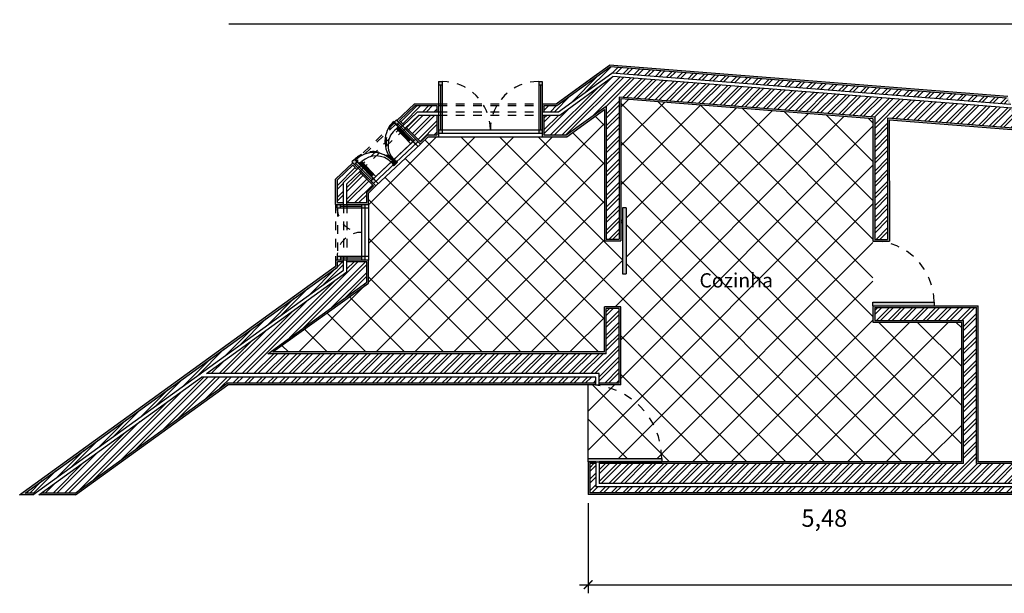
# Model space of a CAD drawing. Units: millimetres. Extents: x 1711.9 to 1747.8, y 817.9 to 850.9.
# Drawn here: x 1713.6 to 1725, y 831.8 to 838.4 of the extents above; entities that cross this region are included whole.
import ezdxf

# ---------------------------------------------------------------- set-up
doc = ezdxf.new("R2010")
doc.units = ezdxf.units.MM
doc.linetypes.add('DASHED2', pattern=[9.525, 6.35, -3.175])
for name, color, linetype in [('chao', 7, 'Continuous'), ('detalhes j', 240, 'Continuous'), ('hatch', 184, 'Continuous'), ('janelas', 6, 'Continuous'), ('paredes', 2, 'Continuous'), ('paredes int.', 40, 'Continuous'), ('portas', 4, 'Continuous'), ('vistas', 1, 'Continuous')]:
    doc.layers.add(name, color=color, linetype=linetype)
doc.layers.add('Textos', color=2, linetype='Continuous', plot=False)
doc.layers.get('0').freeze()
doc.styles.get("Standard").update_dxf_attribs({"font": 'arial.ttf'})
doc.dimstyles.new('casa siza', dxfattribs={"dimtxt": 0.2, "dimasz": 0.1, "dimexe": 0.1, "dimexo": 0.1, "dimtad": 1, "dimtxsty": 'Standard', "dimblk": 'ARCHTICK', "dimcen": 0.1, "dimdle": 0.1, "dimadec": 0, "dimazin": 0, "dimtfac": 1, "dimtmove": 0, "dimatfit": 3, "dimfxl": 1, "dimarcsym": 0})
pattern_1 = [(0, (0, 0), (0, 6.985), [5.08, -1.905]), (90, (0, 0), (-6.985, 4e-16), [5.08, -1.905])]
pattern_2 = [(357.2384, (1703.006454, 832.760577), (0.000752732, 0.015605064), []), (357.2384, (1703.011405, 832.755125), (0.000752732, 0.015605064), [])]

# ---------------------------------------------------------------- blocks, each defined once
blk = doc.blocks.new('_ArchTick')
at = {"color": 0, "linetype": 'ByBlock', "const_width": 0.15}
blk.add_lwpolyline([(-0.5, -0.5), (0.5, 0.5)], dxfattribs=at)
blk = doc.blocks.new('*D18')
at = {"layer": 'Defpoints', "color": 0, "linetype": 'ByBlock', "ltscale": 0.00029, "transparency": 16777216}
for p in [(1720.214, 832.897), (1725.69, 832.897), (1725.69, 831.854)]:
    blk.add_point(p, dxfattribs=at)
at = {"layer": 'detalhes j', "color": 0, "linetype": 'ByBlock', "lineweight": -2, "ltscale": 0.00029, "transparency": 16777216}
for p, q in [((1720.214, 832.797), (1720.214, 831.754)), ((1725.69, 832.797), (1725.69, 831.754)), ((1720.114, 831.854), (1725.79, 831.854))]:
    blk.add_line(p, q, dxfattribs=at)
at = {"layer": 'detalhes j', "color": 0, "linetype": 'ByBlock', "lineweight": -2, "ltscale": 0.00029, "transparency": 16777216, "xscale": 0.1, "yscale": 0.1, "zscale": 0.1, "rotation": 180}
blk.add_blockref('_ArchTick', (1720.214, 831.854), dxfattribs=at)
at = {"layer": 'detalhes j', "color": 0, "linetype": 'ByBlock', "lineweight": -2, "ltscale": 0.00029, "transparency": 16777216, "xscale": 0.1, "yscale": 0.1, "zscale": 0.1}
blk.add_blockref('_ArchTick', (1725.69, 831.854), dxfattribs=at)
at = {"layer": 'detalhes j', "color": 0, "linetype": 'ByBlock', "ltscale": 0.00029, "transparency": 16777216, "insert": (1722.952, 832.599), "char_height": 0.2, "attachment_point": 5}
blk.add_mtext('5,48', dxfattribs=at)

msp = doc.modelspace()

# ---------------------------------------------------------------- hatches: boundary and pattern name
at = {"layer": 'chao'}
h = msp.add_hatch(dxfattribs=at)
h.set_pattern_fill('ANSI37', color=256, scale=0.1)
h.paths.add_polyline_path([(1723.516, 835.834), (1723.516, 837.251), (1720.594, 837.482), (1720.594, 835.837), (1720.404, 835.837), (1720.404, 837.36), (1719.967, 837.044), (1719.682, 837.044), (1718.482, 837.044), (1718.361, 837.044), (1718.271, 836.958), (1717.755, 836.473), (1717.668, 836.39), (1717.668, 836.26), (1717.668, 835.615), (1717.668, 835.349), (1716.562, 834.55), (1720.404, 834.55), (1720.404, 835.073), (1720.594, 835.073), (1720.594, 834.17), (1720.344, 834.17), (1720.304, 834.17), (1720.214, 834.17, -0.414214), (1721.067, 833.317), (1721.067, 833.277), (1724.544, 833.277), (1724.544, 834.896), (1723.516, 834.896), (1723.516, 835.086), (1723.516, 835.126)])
h.paths.add_polyline_path([(1720.614, 836.219), (1720.654, 836.219), (1720.654, 835.455), (1720.614, 835.455)], flags=16)
h.paths.add_polyline_path([(1720.214, 834.17), (1720.214, 833.317), (1721.067, 833.317, 0.414214)], flags=17)
at = {"layer": 'detalhes j'}
h = msp.add_hatch(dxfattribs=at)
h.set_pattern_fill('ANSI32', color=256, scale=0.00164, angle=-47.7616)
h.set_pattern_definition(pattern_2)
h.paths.add_polyline_path([(1717.615, 836.73), (1717.591, 836.755), (1717.562, 836.741), (1717.592, 836.709), (1717.594, 836.711), (1717.599, 836.706), (1717.608, 836.711), (1717.602, 836.718)])
h.paths.add_polyline_path([(1718.038, 837.115), (1718.043, 837.124), (1718.039, 837.129), (1718.041, 837.131), (1718.012, 837.161), (1717.994, 837.135), (1718.019, 837.11), (1718.032, 837.122)])
h = msp.add_hatch(dxfattribs=at)
h.set_pattern_fill('ANSI32', color=256, scale=0.00164, angle=-47.7616)
h.set_pattern_definition(pattern_2)
h.paths.add_polyline_path([(1718.036, 837.113), (1718.03, 837.12), (1718.022, 837.113), (1718.026, 837.108)])
h.paths.add_polyline_path([(1717.616, 836.722), (1717.612, 836.727), (1717.604, 836.719), (1717.61, 836.713)])
h = msp.add_hatch(dxfattribs=at)
h.set_pattern_fill('ANSI32', color=256, scale=0.00164, angle=-47.7616)
h.set_pattern_definition(pattern_2)
h.paths.add_polyline_path([(1717.998, 836.741), (1718.003, 836.754), (1717.994, 836.764), (1717.987, 836.757), (1717.965, 836.78), (1717.933, 836.75), (1717.954, 836.726), (1717.947, 836.72), (1717.956, 836.71), (1717.969, 836.713)])
at = {"layer": 'hatch'}
h = msp.add_hatch(dxfattribs=at)
h.set_pattern_fill('ANSI32', color=256, scale=0.01)
h.paths.add_polyline_path([(1730.994, 838.59), (1730.844, 838.59), (1730.844, 837.958), (1730.434, 837.958), (1730.376, 838.332), (1730.754, 838.332), (1730.754, 838.556), (1730.674, 838.556), (1730.674, 838.412), (1730.416, 838.412), (1730.416, 838.982), (1730.994, 839.205), (1730.994, 841.233), (1730.844, 841.233), (1730.844, 840.222), (1730.082, 840.166), (1730.087, 840.086), (1730.844, 840.141), (1730.844, 839.313), (1730.143, 839.313), (1730.366, 837.878), (1730.844, 837.878), (1730.844, 835.845), (1730.994, 835.845)])
h.paths.add_polyline_path([(1730.336, 838.592), (1730.237, 839.233), (1730.844, 839.233), (1730.336, 839.037)], flags=16)
h.paths.add_polyline_path([(1730.316, 838.851), (1730.26, 839.213), (1730.736, 839.213), (1730.316, 839.051)], flags=0)
h.paths.add_polyline_path([(1728.692, 839.774), (1725.723, 839.558), (1725.734, 839.489), (1728.622, 839.699), (1728.622, 839.091), (1728.692, 839.091)], flags=17)
h.paths.add_polyline_path([(1728.962, 840.064), (1725.683, 839.826), (1725.717, 839.598), (1728.732, 839.817), (1728.732, 839.091), (1728.962, 839.091)])
h.paths.add_polyline_path([(1728.962, 838.028), (1728.732, 838.028), (1728.732, 837.092), (1726.068, 837.301), (1726.103, 837.068), (1728.962, 836.843)])
h.paths.add_polyline_path([(1728.692, 838.028), (1728.622, 838.028), (1728.622, 837.211), (1726.051, 837.413), (1726.061, 837.342), (1728.692, 837.135)])
h.paths.add_polyline_path([(1725.03, 839.778), (1724.878, 839.767), (1724.936, 839.541), (1725.088, 839.552)])
h.paths.add_polyline_path([(1725.098, 839.512), (1724.946, 839.501), (1724.964, 839.432), (1725.116, 839.443)])
h.paths.add_polyline_path([(1723.039, 839.402), (1723.272, 839.419), (1723.255, 839.648), (1722.957, 839.626), (1721.845, 838.821), (1721.98, 838.635)])
h.paths.add_polyline_path([(1723.079, 839.294), (1723.28, 839.309), (1723.275, 839.379), (1723.054, 839.363), (1721.971, 838.579), (1721.813, 838.798), (1721.756, 838.757), (1721.955, 838.481)])
h.paths.add_polyline_path([(1720.78, 839.473), (1719.008, 839.343, -0.307741), (1721.919, 843.911), (1722.615, 844.27), (1722.536, 844.488), (1721.821, 844.119, 0.320364), (1718.791, 839.096), (1720.797, 839.243)])
h.paths.add_polyline_path([(1724.795, 845.382), (1724.758, 845.622), (1723.518, 844.982), (1723.577, 844.754)])
h.paths.add_polyline_path([(1724.752, 845.664), (1724.741, 845.737), (1723.49, 845.092), (1723.508, 845.022)])
h.paths.add_polyline_path([(1727.284, 844.506), (1724.771, 844.506), (1724.771, 844.276), (1727.284, 844.276)])
h.paths.add_polyline_path([(1727.284, 844.616), (1724.932, 844.616), (1724.942, 844.546), (1727.284, 844.546)])
h.paths.add_polyline_path([(1723.861, 844.154), (1723.716, 844.116), (1724.63, 840.669), (1724.76, 840.763)])
h.paths.add_polyline_path([(1720.844, 842.638), (1720.723, 842.55), (1722.471, 840.14), (1723.658, 841.001), (1723.722, 840.824), (1723.849, 840.916), (1723.731, 841.24), (1722.505, 840.35)])
h.paths.add_polyline_path([(1728.279, 843.309), (1728.326, 843.244), (1730.072, 844.506), (1729.679, 844.506), (1725.436, 841.439), (1725.462, 841.273), (1726.842, 842.27), (1727.493, 841.367), (1727.614, 841.455), (1726.963, 842.358)])
h.paths.add_polyline_path([(1735.993, 844.515), (1733.338, 844.515), (1733.338, 844.285), (1735.753, 844.285), (1735.619, 841.233), (1732.07, 841.233), (1731.534, 842.03), (1731.426, 841.957), (1732.015, 841.083), (1735.612, 841.083), (1735.555, 839.793), (1735.816, 839.646), (1735.929, 839.846), (1735.791, 839.924)])
h.paths.add_polyline_path([(1736.108, 844.625), (1733.338, 844.625), (1733.338, 844.555), (1736.035, 844.555), (1735.832, 839.946), (1735.949, 839.88), (1735.983, 839.941), (1735.904, 839.986)])
h.paths.add_polyline_path([(1732.472, 843.811), (1731.806, 844.718), (1731.621, 844.582), (1732.197, 843.797), (1731.591, 843.36), (1731.679, 843.239)])
h.paths.add_polyline_path([(1732.092, 844.515), (1732.005, 844.515), (1732.505, 843.834), (1732.562, 843.875)], flags=17)
h.paths.add_polyline_path([(1731.895, 844.783), (1731.839, 844.742), (1731.975, 844.555), (1732.062, 844.555)])
h.paths.add_polyline_path([(1731.065, 842.796), (1730.977, 842.918), (1729.512, 841.861), (1728.513, 843.244), (1731.461, 845.375), (1731.42, 845.431), (1728.35, 843.212), (1729.39, 841.774), (1727.949, 840.735), (1728.037, 840.613)])
h.paths.add_polyline_path([(1731.842, 845.786), (1731.706, 845.971), (1729.734, 844.546), (1730.127, 844.546)])
h.paths.add_polyline_path([(1722.523, 844.526), (1722.499, 844.592), (1721.774, 844.218, 0.324953), (1718.689, 838.998), (1718.691, 838.978), (1720.805, 839.134), (1720.8, 839.204), (1718.754, 839.053, -0.32245), (1721.804, 844.155)])
h = msp.add_hatch(dxfattribs=at)
h.set_pattern_fill('ANSI32', color=256, scale=0.01)
h.paths.add_polyline_path([(1713.688, 832.915), (1713.808, 832.915), (1717.378, 835.498), (1717.378, 835.595), (1717.308, 835.595), (1717.308, 835.533)])
h.paths.add_polyline_path([(1735.635, 835.916), (1732.002, 835.916), (1732.002, 835.846), (1735.705, 835.846), (1735.705, 837.056), (1735.823, 837.123), (1735.789, 837.184), (1735.635, 837.096)])
h.paths.add_polyline_path([(1735.365, 836.186), (1731.732, 836.186), (1731.732, 835.956), (1731.792, 835.956), (1735.595, 835.956), (1735.595, 837.12), (1735.769, 837.218), (1735.656, 837.418), (1735.365, 837.254)])
h.paths.add_polyline_path([(1736.693, 837.742), (1736.904, 837.862), (1736.904, 838.108), (1736.674, 838.108), (1736.674, 837.996), (1736.579, 837.942)])
h.paths.add_polyline_path([(1736.712, 837.707), (1736.747, 837.646), (1737.014, 837.798), (1737.014, 838.108), (1736.944, 838.108), (1736.944, 837.838)])
h.paths.add_polyline_path([(1736.904, 839.292), (1736.691, 839.413), (1736.577, 839.213), (1736.674, 839.158), (1736.674, 839.037), (1736.904, 839.037)])
h.paths.add_polyline_path([(1737.014, 839.356), (1736.745, 839.509), (1736.71, 839.448), (1736.944, 839.315), (1736.944, 839.037), (1737.014, 839.037)])
h = msp.add_hatch(dxfattribs=at)
h.set_pattern_fill('ANSI32', color=256, scale=0.01)
h.paths.add_polyline_path([(1728.974, 835.021), (1728.824, 835.021), (1728.824, 833.257), (1727.729, 833.257), (1727.729, 833.027), (1729.914, 833.027), (1729.914, 835.021), (1729.764, 835.021), (1729.764, 833.257), (1728.974, 833.257)])
h.paths.add_polyline_path([(1731.962, 835.068), (1731.732, 835.068), (1731.732, 833.257), (1730.852, 833.257), (1730.852, 833.027), (1731.962, 833.027)], flags=17)
h.paths.add_polyline_path([(1732.072, 835.068), (1732.002, 835.068), (1732.002, 832.987), (1730.852, 832.987), (1730.852, 832.917), (1732.072, 832.917)])
h.paths.add_polyline_path([(1729.914, 832.987), (1727.729, 832.987), (1727.729, 832.917), (1729.914, 832.917)])
h.paths.add_polyline_path([(1725.67, 833.257), (1724.714, 833.257), (1724.714, 835.066), (1723.536, 835.066), (1723.536, 834.916), (1724.564, 834.916), (1724.564, 833.257), (1720.344, 833.257), (1720.344, 833.027), (1725.67, 833.027)])
h.paths.add_polyline_path([(1725.67, 832.987), (1720.304, 832.987), (1720.304, 833.257), (1720.234, 833.257), (1720.234, 832.917), (1725.67, 832.917)])
h.paths.add_polyline_path([(1720.304, 834.26), (1715.735, 834.26), (1713.876, 832.915), (1714.268, 832.915), (1716.031, 834.19), (1720.304, 834.19)])
h.paths.add_polyline_path([(1720.574, 835.053), (1720.424, 835.053), (1720.424, 834.53), (1716.501, 834.53), (1717.648, 835.36), (1717.648, 835.595), (1717.418, 835.595), (1717.418, 835.477), (1715.79, 834.3), (1720.344, 834.3), (1720.344, 834.19), (1720.574, 834.19)])
h.paths.add_polyline_path([(1720.502, 837.74), (1719.886, 837.294), (1719.702, 837.294), (1719.702, 837.064), (1719.96, 837.064), (1720.424, 837.399), (1720.424, 835.857), (1720.574, 835.857), (1720.574, 837.503), (1723.536, 837.27), (1723.536, 835.854), (1723.686, 835.854), (1723.686, 837.258), (1725.192, 837.14), (1725.106, 837.377)])
h.paths.add_polyline_path([(1720.49, 837.781), (1725.091, 837.418), (1725.065, 837.491), (1720.47, 837.852), (1719.85, 837.404), (1719.702, 837.404), (1719.702, 837.334), (1719.873, 837.334)])
h.paths.add_polyline_path([(1717.535, 836.665), (1717.486, 836.714), (1717.308, 836.545), (1717.308, 836.28), (1717.378, 836.28), (1717.378, 836.515)])
h.paths.add_polyline_path([(1717.563, 836.636), (1717.418, 836.498), (1717.418, 836.28), (1717.648, 836.28), (1717.648, 836.399), (1717.726, 836.474)])
h.paths.add_polyline_path([(1718.462, 837.294), (1718.254, 837.294), (1718.106, 837.152), (1718.272, 836.986), (1718.353, 837.064), (1718.462, 837.064)])
h.paths.add_polyline_path([(1718.462, 837.404), (1718.209, 837.404), (1718.028, 837.23), (1718.077, 837.181), (1718.238, 837.334), (1718.462, 837.334)])
at = {"layer": 'janelas', "linetype": 'ByBlock', "ltscale": 0.00029}
h = msp.add_hatch(color=256, dxfattribs=at)
h.dxf.hatch_style = 1
h.paths.add_polyline_path([(1720.748, 840.177), (1720.788, 840.18), (1720.785, 840.219), (1720.746, 840.217)])
h.paths.add_polyline_path([(1720.844, 839.417), (1720.841, 839.457), (1720.802, 839.454), (1720.804, 839.414)])
h.paths.add_polyline_path([(1722.468, 839.346), (1722.491, 839.314), (1722.524, 839.337), (1722.5, 839.369)])
h.paths.add_polyline_path([(1721.98, 838.993), (1721.947, 838.97), (1721.971, 838.937), (1722.003, 838.961)])
h.paths.add_polyline_path([(1725.066, 839.721), (1725.106, 839.724), (1725.096, 839.763), (1725.056, 839.76)])
h.paths.add_polyline_path([(1725.672, 839.765), (1725.666, 839.805), (1725.625, 839.802), (1725.632, 839.762)])
h.paths.add_polyline_path([(1724.873, 839.706), (1724.863, 839.746), (1724.823, 839.743), (1724.833, 839.703)])
h.paths.add_polyline_path([(1723.319, 839.592), (1723.317, 839.632), (1723.277, 839.629), (1723.28, 839.589)])
h.paths.add_polyline_path([(1728.471, 839.071), (1728.431, 839.071), (1728.431, 839.031), (1728.471, 839.031)])
h.paths.add_polyline_path([(1728.942, 839.031), (1728.942, 839.071), (1728.902, 839.071), (1728.902, 839.031)])
h.paths.add_polyline_path([(1728.431, 838.048), (1728.471, 838.048), (1728.471, 838.088), (1728.431, 838.088)])
h.paths.add_polyline_path([(1728.942, 838.048), (1728.942, 838.088), (1728.902, 838.088), (1728.902, 838.048)])
h.paths.add_polyline_path([(1725.25, 837.155), (1725.235, 837.196), (1725.191, 837.2), (1725.206, 837.159)])
h.paths.add_polyline_path([(1726.08, 837.09), (1726.073, 837.13), (1726.033, 837.134), (1726.039, 837.093)])
h.paths.add_polyline_path([(1719.682, 837.084), (1719.682, 837.124), (1719.642, 837.124), (1719.642, 837.084)])
h.paths.add_polyline_path([(1719.682, 837.684), (1719.642, 837.684), (1719.642, 837.644), (1719.682, 837.644)])
h.paths.add_polyline_path([(1718.522, 837.644), (1718.522, 837.684), (1718.482, 837.684), (1718.482, 837.644)])
h.paths.add_polyline_path([(1718.482, 837.093, -0.007862), (1718.485, 837.084), (1718.522, 837.084), (1718.522, 837.124), (1718.482, 837.124)])
h.paths.add_polyline_path([(1718.215, 837.015), (1718.186, 836.987), (1718.214, 836.959), (1718.243, 836.987)])
h.paths.add_polyline_path([(1717.756, 836.529), (1717.728, 836.557), (1717.698, 836.53), (1717.727, 836.501)])
h.paths.add_polyline_path([(1717.505, 836.779), (1717.477, 836.751), (1717.505, 836.723), (1717.534, 836.751)])
h.paths.add_polyline_path([(1718.02, 837.21), (1717.992, 837.238), (1717.963, 837.21), (1717.992, 837.181)])
h.paths.add_polyline_path([(1717.345, 836.22), (1717.345, 836.26), (1717.305, 836.26), (1717.305, 836.22)])
h.paths.add_polyline_path([(1717.628, 836.22), (1717.628, 836.26), (1717.588, 836.26), (1717.588, 836.22)])
h.paths.add_polyline_path([(1717.628, 835.615), (1717.628, 835.655), (1717.588, 835.655), (1717.588, 835.615)])
h.paths.add_polyline_path([(1717.345, 835.655), (1717.305, 835.655), (1717.305, 835.615), (1717.345, 835.615)])
at = {"layer": 'janelas'}
h = msp.add_hatch(dxfattribs=at)
h.set_pattern_fill('ANGLE', color=6)
h.set_pattern_definition(pattern_1)
h.paths.add_polyline_path([(1718.522, 837.684), (1718.482, 837.684), (1718.482, 837.644), (1718.522, 837.644)])
h.paths.add_polyline_path([(1718.522, 837.124), (1718.482, 837.124), (1718.482, 837.084), (1718.522, 837.084)])
h.paths.add_polyline_path([(1719.682, 837.684), (1719.642, 837.684), (1719.642, 837.644), (1719.682, 837.644)])
h.paths.add_polyline_path([(1719.682, 837.124), (1719.642, 837.124), (1719.642, 837.084), (1719.682, 837.084)])
h = msp.add_hatch(dxfattribs=at)
h.set_pattern_fill('ANGLE', color=6)
h.set_pattern_definition(pattern_1)
h.paths.add_polyline_path([(1717.534, 836.751), (1717.505, 836.779), (1717.477, 836.751), (1717.505, 836.723)])
h.paths.add_polyline_path([(1717.727, 836.501), (1717.756, 836.529), (1717.728, 836.557), (1717.698, 836.53)])
h.paths.add_polyline_path([(1717.992, 837.238), (1717.963, 837.21), (1717.992, 837.181), (1718.02, 837.21)])
h.paths.add_polyline_path([(1718.214, 836.959), (1718.243, 836.987), (1718.215, 837.015), (1718.186, 836.987)])
h = msp.add_hatch(dxfattribs=at)
h.set_pattern_fill('ANGLE', color=6)
h.set_pattern_definition(pattern_1)
h.paths.add_polyline_path([(1717.345, 835.655), (1717.305, 835.655), (1717.305, 835.615), (1717.345, 835.615)])
h.paths.add_polyline_path([(1717.628, 835.655), (1717.588, 835.655), (1717.588, 835.615), (1717.628, 835.615)])
h.paths.add_polyline_path([(1717.628, 836.26), (1717.588, 836.26), (1717.588, 836.22), (1717.628, 836.22)])
h.paths.add_polyline_path([(1717.345, 836.26), (1717.305, 836.26), (1717.305, 836.22), (1717.345, 836.22)])
at = {"layer": 'paredes int.', "linetype": 'ByBlock', "ltscale": 0.00029}
h = msp.add_hatch(dxfattribs=at)
h.set_pattern_fill('AR-SAND', color=256, scale=0.0003)
h.paths.add_polyline_path([(1725.69, 832.987), (1725.67, 832.987), (1725.67, 832.917), (1720.234, 832.917), (1720.234, 833.257), (1720.304, 833.257), (1720.304, 833.277), (1720.214, 833.277), (1720.214, 832.897), (1725.69, 832.897)])
h.paths.add_polyline_path([(1724.564, 834.916), (1723.536, 834.916), (1723.536, 835.066), (1724.714, 835.066), (1724.714, 833.257), (1725.67, 833.257), (1725.67, 833.027), (1725.69, 833.027), (1725.69, 833.277), (1724.734, 833.277), (1724.734, 835.086), (1723.516, 835.086), (1723.516, 834.896), (1724.544, 834.896), (1724.544, 833.277), (1720.344, 833.277), (1720.344, 833.257), (1724.564, 833.257)])
h.paths.add_polyline_path([(1729.764, 835.021), (1729.914, 835.021), (1729.914, 833.027), (1729.934, 833.027), (1729.934, 833.755), (1729.934, 835.041), (1729.744, 835.041), (1729.744, 834.34), (1729.744, 833.277), (1728.994, 833.277), (1728.994, 835.041), (1728.804, 835.041), (1728.804, 833.277), (1727.709, 833.277), (1727.709, 833.197), (1727.709, 833.027), (1727.729, 833.027), (1727.729, 833.257), (1728.824, 833.257), (1728.824, 835.021), (1728.974, 835.021), (1728.974, 833.257), (1729.764, 833.257)])
h.paths.add_polyline_path([(1729.934, 832.987), (1729.914, 832.987), (1729.914, 832.917), (1727.729, 832.917), (1727.729, 832.987), (1727.709, 832.987), (1727.709, 832.897), (1729.934, 832.897)])
h.paths.add_polyline_path([(1731.732, 835.068), (1731.962, 835.068), (1731.962, 835.088), (1731.712, 835.088), (1731.712, 833.277), (1730.832, 833.277), (1730.832, 833.027), (1730.852, 833.027), (1730.852, 833.257), (1731.732, 833.257)])
h.paths.add_polyline_path([(1732.092, 835.088), (1732.002, 835.088), (1732.002, 835.068), (1732.072, 835.068), (1732.072, 832.917), (1730.852, 832.917), (1730.852, 832.987), (1730.832, 832.987), (1730.832, 832.897), (1732.092, 832.897)])
h.paths.add_polyline_path([(1735.725, 837.044), (1735.851, 837.115), (1735.806, 837.193), (1735.789, 837.184), (1735.823, 837.123), (1735.705, 837.056), (1735.705, 835.846), (1732.002, 835.846), (1732.002, 835.826), (1735.725, 835.826)])
h.paths.add_polyline_path([(1735.365, 837.254), (1735.656, 837.418), (1735.769, 837.218), (1735.787, 837.228), (1735.663, 837.446), (1735.345, 837.265), (1735.345, 836.206), (1731.712, 836.206), (1731.712, 835.956), (1731.732, 835.956), (1731.732, 836.186), (1735.365, 836.186)])
h.paths.add_polyline_path([(1737.034, 838.128), (1736.944, 838.128), (1736.944, 838.108), (1737.014, 838.108), (1737.014, 837.798), (1736.747, 837.646), (1736.712, 837.707), (1736.695, 837.697), (1736.739, 837.619), (1737.034, 837.786)])
h.paths.add_polyline_path([(1736.904, 838.128), (1736.654, 838.128), (1736.654, 838.007), (1736.552, 837.949), (1736.675, 837.732), (1736.693, 837.742), (1736.579, 837.942), (1736.674, 837.996), (1736.674, 838.108), (1736.904, 838.108)])
h.paths.add_polyline_path([(1736.577, 839.213), (1736.691, 839.413), (1736.673, 839.423), (1736.55, 839.206), (1736.654, 839.146), (1736.654, 839.017), (1736.904, 839.017), (1736.904, 839.037), (1736.674, 839.037), (1736.674, 839.158)])
h.paths.add_polyline_path([(1736.738, 839.536), (1736.693, 839.458), (1736.71, 839.448), (1736.745, 839.509), (1737.014, 839.356), (1737.014, 839.037), (1736.944, 839.037), (1736.944, 839.017), (1737.034, 839.017), (1737.034, 839.368)])
h = msp.add_hatch(dxfattribs=at)
h.set_pattern_fill('AR-SAND', color=256, scale=0.0003)
h.paths.add_polyline_path([(1726.027, 837.435), (1726.041, 837.344), (1726.061, 837.342), (1726.051, 837.413), (1728.622, 837.211), (1728.622, 838.028), (1728.692, 838.028), (1728.692, 838.048), (1728.602, 838.048), (1728.602, 837.232)])
h.paths.add_polyline_path([(1726.103, 837.068), (1726.068, 837.301), (1726.047, 837.303), (1726.086, 837.049), (1728.982, 836.821), (1728.982, 838.048), (1728.732, 838.048), (1728.732, 838.028), (1728.962, 838.028), (1728.962, 836.843)])
h.paths.add_polyline_path([(1720.464, 837.873), (1719.844, 837.424), (1719.682, 837.424), (1719.682, 837.334), (1719.702, 837.334), (1719.702, 837.404), (1719.85, 837.404), (1720.47, 837.852), (1725.065, 837.491), (1725.091, 837.418), (1725.113, 837.417), (1725.079, 837.51)])
h.paths.add_polyline_path([(1723.686, 837.258), (1723.686, 835.854), (1723.536, 835.854), (1723.536, 837.27), (1720.574, 837.503), (1720.574, 835.857), (1720.424, 835.857), (1720.424, 837.399), (1719.96, 837.064), (1719.702, 837.064), (1719.702, 837.294), (1719.682, 837.294), (1719.682, 837.084), (1719.682, 837.044), (1719.967, 837.044), (1720.404, 837.36), (1720.404, 835.837), (1720.594, 835.837), (1720.594, 837.482), (1723.516, 837.251), (1723.516, 835.834), (1723.706, 835.834), (1723.705, 837.237), (1725.221, 837.117), (1725.191, 837.2), (1725.128, 837.375), (1725.106, 837.377), (1725.192, 837.14)])
h = msp.add_hatch(dxfattribs=at)
h.set_pattern_fill('AR-SAND', color=256, scale=0.0003)
h.paths.add_polyline_path([(1718.209, 837.404), (1718.462, 837.404), (1718.462, 837.334), (1718.482, 837.334), (1718.482, 837.424), (1718.201, 837.424), (1717.999, 837.23), (1718.063, 837.167), (1718.077, 837.181), (1718.028, 837.23)])
h.paths.add_polyline_path([(1718.361, 837.044), (1718.482, 837.044), (1718.482, 837.294), (1718.462, 837.294), (1718.462, 837.064), (1718.353, 837.064), (1718.272, 836.986), (1718.106, 837.152), (1718.091, 837.139), (1718.271, 836.958)])
h.paths.add_polyline_path([(1717.486, 836.714), (1717.535, 836.665), (1717.55, 836.678), (1717.486, 836.742), (1717.288, 836.552), (1717.288, 836.26), (1717.378, 836.26), (1717.378, 836.28), (1717.308, 836.28), (1717.308, 836.545)])
h.paths.add_polyline_path([(1717.378, 835.615), (1717.288, 835.615), (1717.288, 835.544), (1713.626, 832.895), (1713.78, 832.895), (1713.808, 832.915), (1713.688, 832.915), (1717.308, 835.533), (1717.308, 835.595), (1717.378, 835.595)])
h.paths.add_polyline_path([(1717.668, 835.615), (1717.418, 835.615), (1717.418, 835.595), (1717.648, 835.595), (1717.648, 835.36), (1716.501, 834.53), (1720.424, 834.53), (1720.424, 835.053), (1720.574, 835.053), (1720.574, 834.19), (1720.344, 834.19), (1720.344, 834.17), (1720.594, 834.17), (1720.594, 835.073), (1720.404, 835.073), (1720.404, 834.55), (1716.562, 834.55), (1717.668, 835.349)])
h.paths.add_polyline_path([(1717.755, 836.473), (1717.698, 836.53), (1717.578, 836.65), (1717.563, 836.636), (1717.726, 836.474), (1717.648, 836.399), (1717.648, 836.28), (1717.418, 836.28), (1717.418, 836.26), (1717.668, 836.26), (1717.668, 836.39)])
h.paths.add_polyline_path([(1716.037, 834.17), (1720.304, 834.17), (1720.304, 834.19), (1716.031, 834.19), (1714.268, 832.915), (1713.876, 832.915), (1713.848, 832.895), (1714.275, 832.895)])
at = {"layer": 'portas'}
h = msp.add_hatch(color=256, dxfattribs=at)
h.dxf.hatch_style = 1
h.paths.add_polyline_path([(1721.067, 833.317), (1720.214, 833.317), (1720.214, 833.277), (1721.067, 833.277)])
h.paths.add_polyline_path([(1724.224, 835.126), (1723.516, 835.126), (1723.516, 835.086), (1724.224, 835.086)])
h.paths.add_polyline_path([(1729.974, 833.755), (1729.934, 833.755), (1729.934, 832.897), (1729.974, 832.897)])
h.paths.add_polyline_path([(1729.744, 835.041), (1729.704, 835.041), (1729.704, 834.34), (1729.744, 834.34)])
h.paths.add_polyline_path([(1731.054, 841.063), (1731.014, 841.063), (1731.014, 840.113), (1731.054, 840.113)])
h = msp.add_hatch(dxfattribs=at)
h.set_pattern_fill('ANGLE', color=256)
h.set_pattern_definition(pattern_1)
h.paths.add_polyline_path([(1720.654, 836.219), (1720.614, 836.219), (1720.614, 835.455), (1720.654, 835.455)])
at = {"layer": 'portas', "linetype": 'ByBlock', "ltscale": 0.00029}
h = msp.add_hatch(color=256, dxfattribs=at)
h.dxf.hatch_style = 1
h.paths.add_polyline_path([(1720.654, 836.219), (1720.614, 836.219), (1720.614, 835.455), (1720.654, 835.455)])
at = {"layer": 'portas'}
h = msp.add_hatch(dxfattribs=at)
h.set_pattern_fill('ANGLE', color=4)
h.set_pattern_definition(pattern_1)
h.paths.add_polyline_path([(1724.224, 835.126), (1723.516, 835.126), (1723.516, 835.086), (1724.224, 835.086)])
h = msp.add_hatch(dxfattribs=at)
h.set_pattern_fill('ANGLE', color=4)
h.set_pattern_definition(pattern_1)
h.paths.add_polyline_path([(1721.067, 833.317), (1720.214, 833.317), (1720.214, 833.277), (1721.067, 833.277)])

# ---------------------------------------------------------------- linework, layer by layer
at = {"layer": 'detalhes j'}
for p, q in [((1718.221, 836.95), (1717.962, 837.222)), ((1718.012, 837.161), (1717.994, 837.135)), ((1718.182, 836.983), (1718.012, 837.161)), ((1718.16, 836.962), (1717.994, 837.135)), ((1718.022, 837.113), (1718.019, 837.11)), ((1718.022, 837.113), (1718.032, 837.122)), ((1718.136, 836.994), (1718.022, 837.113)), ((1718.026, 837.108), (1718.036, 837.113)), ((1718.03, 837.12), (1718.032, 837.122)), ((1718.143, 837.001), (1718.03, 837.12)), ((1718.145, 837.002), (1718.032, 837.122)), ((1718.036, 837.113), (1718.038, 837.115)), ((1718.043, 837.124), (1718.038, 837.115)), ((1718.153, 837.01), (1718.039, 837.129)), ((1717.754, 836.582), (1718.182, 836.983)), ((1717.754, 836.582), (1718.182, 836.983)), ((1718.132, 836.99), (1718.155, 837.011)), ((1718.142, 837.002), (1718.144, 837.004)), ((1718.172, 836.974), (1718.172, 836.974)), ((1717.562, 836.741), (1717.591, 836.755)), ((1717.731, 836.561), (1717.562, 836.741)), ((1717.754, 836.582), (1717.591, 836.755)), ((1717.592, 836.709), (1717.594, 836.711)), ((1717.707, 836.591), (1717.594, 836.711)), ((1717.599, 836.706), (1717.608, 836.711)), ((1717.602, 836.718), (1717.615, 836.73)), ((1717.714, 836.598), (1717.602, 836.718)), ((1717.716, 836.6), (1717.604, 836.719)), ((1717.608, 836.711), (1717.61, 836.713)), ((1717.616, 836.722), (1717.61, 836.713)), ((1717.724, 836.607), (1717.612, 836.727)), ((1717.933, 836.75), (1717.965, 836.78)), ((1717.933, 836.75), (1717.954, 836.726)), ((1717.947, 836.72), (1717.954, 836.726)), ((1717.956, 836.71), (1717.947, 836.72)), ((1717.956, 836.71), (1717.969, 836.713)), ((1717.965, 836.78), (1717.987, 836.757)), ((1717.987, 836.757), (1717.994, 836.764)), ((1718.003, 836.754), (1717.994, 836.764)), ((1718.003, 836.754), (1717.998, 836.741)), ((1717.705, 836.589), (1717.727, 836.61)), ((1717.713, 836.599), (1717.715, 836.601)), ((1717.731, 836.561), (1717.754, 836.582)), ((1717.731, 836.561), (1717.743, 836.572))]:
    msp.add_line(p, q, dxfattribs=at)
at = {"layer": 'detalhes j', "linetype": 'ByBlock', "ltscale": 0.00029}
msp.add_line((1717.52, 836.778), (1717.772, 836.51), dxfattribs=at)
at = {"layer": 'detalhes j'}
for centre, radius in [((1718.182, 836.99), 0.00513), ((1718.182, 836.99), 0.00418), ((1717.724, 836.561), 0.0052), ((1717.724, 836.561), 0.0042)]:
    msp.add_circle(centre, radius, dxfattribs=at)
for centre, radius, start, end in [((1718.185, 836.987), 0.325, 133.6338, 223.1804), ((1718.125, 836.946), 0.23, 124.6169, 226.106), ((1717.728, 836.557), 0.303, 43.1804, 133.1804), ((1717.759, 836.574), 0.247, 45.361, 132.8062)]:
    msp.add_arc(centre, radius, start, end, dxfattribs=at)
at = {"layer": 'janelas'}
for p, q in [((1718.482, 837.684), (1718.482, 837.084)), ((1718.482, 837.684), (1718.522, 837.684)), ((1718.482, 837.644), (1718.522, 837.644)), ((1718.502, 837.644), (1718.502, 837.124)), ((1718.522, 837.684), (1718.522, 837.084)), ((1719.642, 837.684), (1719.642, 837.084)), ((1719.642, 837.684), (1719.682, 837.684)), ((1719.642, 837.644), (1719.682, 837.644)), ((1719.662, 837.644), (1719.662, 837.124)), ((1719.682, 837.684), (1719.682, 837.084)), ((1717.958, 837.218), (1717.958, 837.218)), ((1717.963, 837.21), (1717.992, 837.238)), ((1717.963, 837.21), (1718.243, 836.93)), ((1717.992, 837.238), (1718.271, 836.958)), ((1717.992, 837.181), (1718.02, 837.21)), ((1718.006, 837.196), (1718.2, 837.001)), ((1718.039, 837.129), (1718.041, 837.131)), ((1718.482, 837.124), (1719.682, 837.124)), ((1718.482, 837.084), (1719.682, 837.084)), ((1718.482, 837.044), (1719.682, 837.044)), ((1717.698, 836.53), (1718.215, 837.015)), ((1717.727, 836.501), (1718.243, 836.987)), ((1717.755, 836.473), (1718.271, 836.958)), ((1718.153, 837.013), (1718.153, 837.013)), ((1718.159, 837.015), (1718.159, 837.015)), ((1718.163, 836.965), (1718.163, 836.965)), ((1718.17, 836.972), (1718.17, 836.972)), ((1718.18, 836.981), (1718.18, 836.981)), ((1718.215, 837.015), (1718.271, 836.958)), ((1718.257, 836.945), (1718.257, 836.944)), ((1717.505, 836.779), (1717.477, 836.751)), ((1717.477, 836.751), (1717.755, 836.473)), ((1717.505, 836.779), (1717.783, 836.502)), ((1717.534, 836.751), (1717.505, 836.723)), ((1717.519, 836.737), (1717.713, 836.543)), ((1717.524, 836.782), (1717.524, 836.782)), ((1717.591, 836.755), (1717.591, 836.755)), ((1717.969, 836.713), (1717.998, 836.741)), ((1717.698, 836.53), (1717.755, 836.473)), ((1717.305, 836.26), (1717.668, 836.26)), ((1717.305, 836.22), (1717.305, 836.26)), ((1717.345, 836.22), (1717.345, 836.26)), ((1717.345, 836.24), (1717.588, 836.24)), ((1717.588, 836.26), (1717.588, 835.615)), ((1717.628, 836.26), (1717.628, 835.615)), ((1717.668, 836.26), (1717.668, 835.615)), ((1717.305, 836.22), (1717.668, 836.22)), ((1717.305, 835.655), (1717.305, 835.615)), ((1717.668, 835.655), (1717.305, 835.655)), ((1717.668, 835.615), (1717.305, 835.615)), ((1717.345, 835.655), (1717.345, 835.615)), ((1717.588, 835.635), (1717.345, 835.635))]:
    msp.add_line(p, q, dxfattribs=at)
at = {"layer": 'janelas', "linetype": 'DASHED2', "ltscale": 0.01}
for centre, radius, start, end in [((1718.522, 837.124), 0.56, 0, 90), ((1719.642, 837.124), 0.56, 90, 180), ((1718.186, 836.987), 0.314, 135, 223.2179), ((1717.728, 836.557), 0.314, 43.2179, 135), ((1717.588, 836.22), 0.282, 180, 270), ((1717.588, 835.655), 0.282, 90, 180)]:
    msp.add_arc(centre, radius, start, end, dxfattribs=at)
at = {"layer": 'janelas'}
msp.add_arc((1718.186, 836.987), 0.314, 17.8939, 19.6957, dxfattribs=at)
at = {"layer": 'paredes'}
for p, q in [((1719.844, 837.424), (1720.464, 837.873)), ((1725.079, 837.51), (1720.464, 837.873)), ((1719.844, 837.424), (1720.328, 837.775)), ((1719.873, 837.334), (1720.49, 837.781)), ((1719.886, 837.294), (1720.502, 837.74)), ((1725.113, 837.417), (1720.49, 837.781)), ((1725.128, 837.375), (1720.502, 837.74)), ((1717.999, 837.23), (1718.201, 837.424)), ((1718.201, 837.424), (1718.482, 837.424)), ((1718.482, 837.424), (1718.482, 837.334)), ((1719.682, 837.424), (1719.844, 837.424)), ((1719.682, 837.424), (1719.682, 837.334)), ((1723.516, 837.251), (1720.594, 837.482)), ((1720.594, 837.482), (1720.594, 835.837)), ((1718.063, 837.167), (1718.238, 837.334)), ((1718.091, 837.139), (1718.254, 837.294)), ((1718.238, 837.334), (1718.482, 837.334)), ((1718.254, 837.294), (1718.482, 837.294)), ((1718.482, 837.294), (1718.482, 837.044)), ((1719.682, 837.334), (1719.873, 837.334)), ((1719.682, 837.294), (1719.886, 837.294)), ((1719.682, 837.294), (1719.682, 837.044)), ((1719.967, 837.044), (1720.404, 837.36)), ((1720.404, 837.36), (1720.404, 835.837)), ((1717.999, 837.23), (1718.063, 837.167)), ((1718.013, 837.245), (1718.014, 837.244)), ((1718.013, 837.216), (1718.013, 837.216)), ((1723.516, 837.251), (1723.516, 835.834)), ((1723.705, 837.237), (1723.706, 835.834)), ((1725.221, 837.117), (1723.705, 837.237)), ((1718.091, 837.139), (1718.271, 836.958)), ((1718.271, 836.958), (1718.361, 837.044)), ((1718.361, 837.044), (1718.482, 837.044)), ((1719.682, 837.044), (1719.967, 837.044)), ((1717.288, 836.552), (1717.486, 836.742)), ((1717.486, 836.742), (1717.55, 836.678)), ((1717.378, 836.515), (1717.55, 836.678)), ((1717.418, 836.498), (1717.578, 836.65)), ((1717.578, 836.65), (1717.755, 836.473)), ((1717.288, 836.26), (1717.288, 836.552)), ((1717.302, 836.568), (1717.302, 836.568)), ((1717.378, 836.26), (1717.378, 836.515)), ((1717.418, 836.553), (1717.418, 836.553)), ((1717.418, 836.26), (1717.418, 836.498)), ((1717.668, 836.39), (1717.755, 836.473)), ((1717.668, 836.26), (1717.668, 836.39)), ((1717.288, 836.26), (1717.378, 836.26)), ((1717.418, 836.26), (1717.668, 836.26)), ((1720.404, 835.837), (1720.594, 835.837)), ((1723.516, 835.834), (1723.706, 835.834)), ((1723.706, 835.854), (1723.706, 835.854)), ((1717.288, 835.615), (1717.288, 835.544)), ((1717.378, 835.615), (1717.288, 835.615)), ((1717.378, 835.498), (1717.378, 835.615)), ((1717.668, 835.615), (1717.418, 835.615)), ((1717.418, 835.477), (1717.418, 835.615)), ((1717.668, 835.349), (1717.668, 835.615)), ((1713.626, 832.895), (1717.288, 835.544)), ((1713.626, 832.895), (1717.288, 835.544)), ((1713.78, 832.895), (1717.378, 835.498)), ((1715.79, 834.3), (1717.418, 835.477)), ((1716.562, 834.55), (1717.668, 835.349)), ((1720.594, 835.073), (1720.404, 835.073)), ((1720.404, 834.55), (1720.404, 835.073)), ((1720.594, 834.17), (1720.594, 835.073)), ((1723.516, 835.086), (1723.516, 834.896)), ((1723.516, 835.086), (1724.734, 835.086)), ((1724.734, 833.277), (1724.734, 835.086)), ((1723.516, 834.896), (1724.544, 834.896)), ((1724.544, 833.277), (1724.544, 834.896)), ((1720.404, 834.55), (1716.562, 834.55)), ((1720.344, 834.3), (1715.79, 834.3)), ((1720.344, 834.17), (1720.344, 834.3)), ((1713.848, 832.895), (1715.735, 834.26)), ((1720.304, 834.26), (1715.735, 834.26)), ((1720.304, 834.17), (1720.304, 834.26)), ((1714.275, 832.895), (1716.037, 834.17)), ((1720.304, 834.17), (1716.037, 834.17)), ((1720.214, 833.317), (1720.214, 834.17)), ((1720.304, 834.17), (1720.344, 834.17)), ((1720.594, 834.17), (1720.344, 834.17)), ((1720.214, 833.277), (1720.214, 832.897)), ((1720.304, 833.277), (1720.214, 833.277)), ((1720.304, 833.277), (1720.304, 832.987)), ((1724.544, 833.277), (1720.344, 833.277)), ((1720.344, 833.277), (1720.344, 833.027)), ((1725.69, 833.277), (1724.734, 833.277)), ((1725.69, 832.987), (1720.304, 832.987)), ((1725.69, 833.027), (1720.344, 833.027)), ((1713.78, 832.895), (1713.626, 832.895)), ((1714.275, 832.895), (1713.848, 832.895)), ((1725.69, 832.897), (1720.214, 832.897))]:
    msp.add_line(p, q, dxfattribs=at)
at = {"layer": 'portas', "linetype": 'ByBlock', "ltscale": 0.00029}
msp.add_line((1737.926, 838.346), (1716.05, 838.346), dxfattribs=at)
at = {"layer": 'portas'}
for p, q in [((1720.654, 836.219), (1720.614, 836.219)), ((1720.614, 836.219), (1720.614, 835.455)), ((1720.654, 836.219), (1720.654, 835.455)), ((1720.614, 835.455), (1720.654, 835.455)), ((1723.516, 835.126), (1724.224, 835.126)), ((1723.516, 835.086), (1723.516, 835.126)), ((1724.224, 835.126), (1724.224, 835.086)), ((1723.516, 835.086), (1724.224, 835.086)), ((1720.214, 833.277), (1720.214, 833.317)), ((1720.214, 833.317), (1721.067, 833.317)), ((1720.214, 833.277), (1721.067, 833.277)), ((1721.067, 833.317), (1721.067, 833.277))]:
    msp.add_line(p, q, dxfattribs=at)
at = {"layer": 'portas', "linetype": 'DASHED2', "ltscale": 0.01}
for centre, radius in [((1723.516, 835.126), 0.708), ((1720.214, 833.317), 0.853)]:
    msp.add_arc(centre, radius, 0, 90, dxfattribs=at)
at = {"layer": 'vistas'}
for p, q in [((1719.85, 837.404), (1720.47, 837.852)), ((1725.065, 837.491), (1720.47, 837.852)), ((1723.536, 837.27), (1720.574, 837.503)), ((1720.574, 837.503), (1720.574, 835.857)), ((1718.028, 837.23), (1718.209, 837.404)), ((1718.209, 837.404), (1718.462, 837.404)), ((1718.462, 837.404), (1718.462, 837.334)), ((1719.702, 837.404), (1719.85, 837.404)), ((1719.702, 837.404), (1719.702, 837.334)), ((1719.96, 837.064), (1720.424, 837.399)), ((1720.424, 837.399), (1720.424, 835.857)), ((1718.462, 837.294), (1718.462, 837.064)), ((1719.702, 837.294), (1719.702, 837.064)), ((1723.536, 837.27), (1723.536, 835.854)), ((1718.028, 837.23), (1718.077, 837.181)), ((1718.106, 837.152), (1718.272, 836.986)), ((1725.192, 837.14), (1723.686, 837.258)), ((1723.686, 837.258), (1723.686, 835.854)), ((1718.272, 836.986), (1718.353, 837.064)), ((1718.353, 837.064), (1718.462, 837.064)), ((1719.702, 837.064), (1719.96, 837.064)), ((1717.308, 836.545), (1717.486, 836.714)), ((1717.486, 836.714), (1717.535, 836.665)), ((1717.563, 836.636), (1717.726, 836.474)), ((1717.308, 836.28), (1717.308, 836.545)), ((1717.648, 836.399), (1717.726, 836.474)), ((1717.648, 836.28), (1717.648, 836.399)), ((1717.308, 836.28), (1717.378, 836.28)), ((1717.418, 836.28), (1717.648, 836.28)), ((1720.424, 835.857), (1720.574, 835.857)), ((1723.536, 835.854), (1723.686, 835.854)), ((1717.308, 835.533), (1717.308, 835.595)), ((1717.378, 835.595), (1717.308, 835.595)), ((1717.648, 835.595), (1717.418, 835.595)), ((1717.648, 835.36), (1717.648, 835.595)), ((1713.688, 832.915), (1717.308, 835.533)), ((1716.501, 834.53), (1717.648, 835.36)), ((1720.424, 834.53), (1720.424, 835.053)), ((1720.574, 835.053), (1720.424, 835.053)), ((1720.574, 834.19), (1720.574, 835.053)), ((1723.536, 835.066), (1724.714, 835.066)), ((1723.536, 835.066), (1723.536, 834.916)), ((1724.714, 833.257), (1724.714, 835.066)), ((1723.536, 834.916), (1724.564, 834.916)), ((1724.564, 833.257), (1724.564, 834.916)), ((1720.424, 834.53), (1716.501, 834.53)), ((1714.268, 832.915), (1716.031, 834.19)), ((1720.304, 834.19), (1716.031, 834.19)), ((1720.574, 834.19), (1720.344, 834.19)), ((1720.234, 833.257), (1720.234, 832.917)), ((1720.304, 833.257), (1720.234, 833.257)), ((1724.564, 833.257), (1720.344, 833.257)), ((1725.67, 833.257), (1724.714, 833.257)), ((1713.808, 832.915), (1713.688, 832.915)), ((1714.268, 832.915), (1713.876, 832.915)), ((1725.67, 832.917), (1720.234, 832.917))]:
    msp.add_line(p, q, dxfattribs=at)
at = {"layer": 'vistas', "linetype": 'DASHED2', "ltscale": 0.01}
for p, q in [((1718.482, 837.424), (1719.682, 837.424)), ((1718.482, 837.404), (1719.682, 837.404)), ((1718.482, 837.334), (1719.682, 837.334)), ((1718.482, 837.294), (1719.682, 837.294)), ((1717.97, 837.203), (1717.515, 836.77)), ((1717.984, 837.189), (1717.53, 836.755)), ((1718.061, 837.165), (1717.55, 836.678)), ((1718.089, 837.136), (1717.578, 836.65)), ((1717.288, 836.26), (1717.288, 835.615)), ((1717.378, 836.26), (1717.378, 835.615)), ((1717.418, 836.26), (1717.418, 835.615)), ((1717.308, 836.22), (1717.308, 835.655))]:
    msp.add_line(p, q, dxfattribs=at)

# ---------------------------------------------------------------- texts
at = {"layer": 'Textos', "lineweight": 9, "ltscale": 0.005, "transparency": 33554687}
msp.add_text('Cozinha', height=0.1654, dxfattribs=at).set_placement((1721.505, 835.297))

# ---------------------------------------------------------------- dimensions: what is measured, and where the dimension line sits
at = {"layer": 'detalhes j', "linetype": 'ByBlock', "ltscale": 0.00029}
dim = msp.add_linear_dim(base=(1725.69, 831.854), p1=(1720.214, 832.897), p2=(1725.69, 832.897), dimstyle='casa siza', dxfattribs=at)
dim.commit()
dim.dimension.update_dxf_attribs({"geometry": '*D18', "text_midpoint": (1722.952, 832.599)})

doc.saveas('drawing.dxf')
